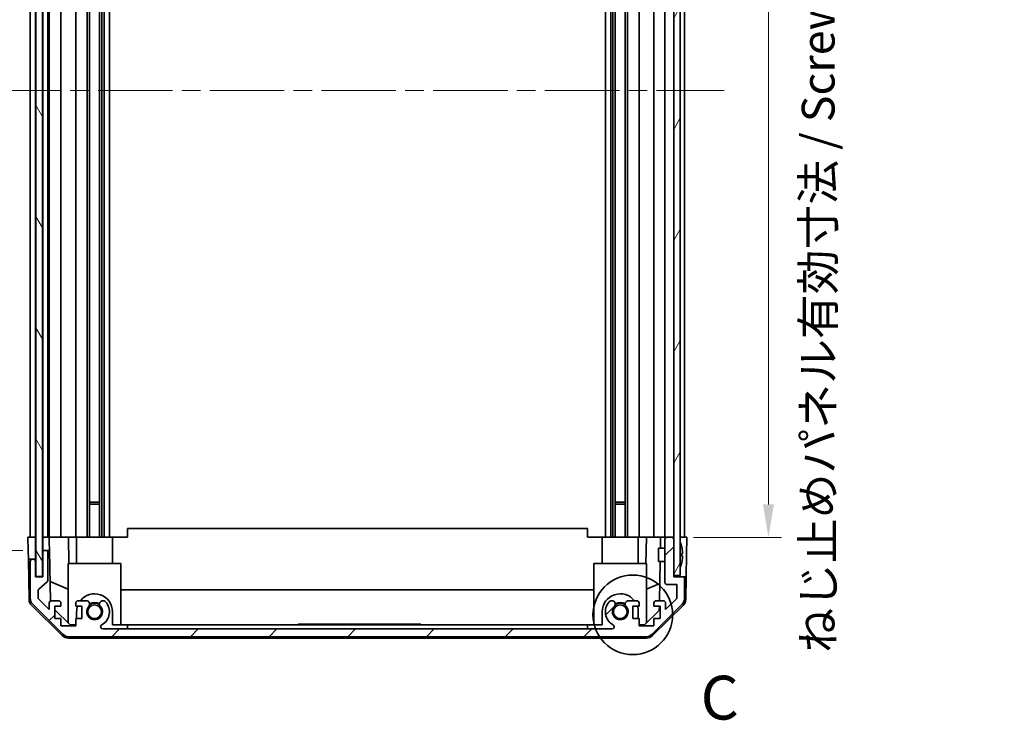
# Model space of a CAD drawing. Units: millimetres. Extents: x 43 to 6946, y 22 to 1148.
# Drawn here: x 2183 to 2408, y 577 to 737 of the extents above; entities that cross this region are included whole.
import ezdxf

# ---------------------------------------------------------------- set-up
doc = ezdxf.new("R2010")
doc.units = ezdxf.units.MM
doc.header["$LTSCALE"] = 3
doc.linetypes.add('CHAIN', pattern=[0.3543, 0.2362, -0.0295, 0.0591, -0.0295])
doc.layers.get('Defpoints').update_dxf_attribs({"lineweight": 25})
for name, color, linetype, lineweight in [('Centerline (ISO)', 131, 'Continuous', 18), ('Detail Boundary (JIS)', 7, 'Continuous', 35), ('Dimension (ISO)', 7, 'Continuous', 18), ('Dimension (ISO) @ 1', 7, 'Continuous', 18), ('Hatch (ISO)', 1, 'Continuous', 18), ('Visible (ISO)', 7, 'Continuous', 35)]:
    doc.layers.add(name, color=color, linetype=linetype, lineweight=lineweight)
doc.styles.add('Note Text (JIS)', font='tahoma.ttf')
doc.styles.add('Note Text (TK)', font='txt')
doc.dimstyles.new('Default - Method 1b (TK)', dxfattribs={"dimscale": 3, "dimtxt": 2.5, "dimasz": 2.5, "dimexe": 1, "dimexo": 1.5, "dimgap": 1, "dimtad": 1, "dimtoh": 1, "dimrnd": 1e-08, "dimdsep": 46, "dimtxsty": 'Note Text (TK)', "dimcen": 0.09, "dimdle": 5, "dimclrd": 100, "dimclre": 100, "dimclrt": 7, "dimadec": 1, "dimazin": 1, "dimtfac": 1, "dimtmove": 0, "dimatfit": 3, "dimfxl": 1, "dimtolj": 1, "dimlwd": -1, "dimlwe": -1, "dimarcsym": 0})

# ---------------------------------------------------------------- blocks, each defined once
blk = doc.blocks.new('*D66')
at = {"layer": 'Defpoints', "color": 0}
for p in [(2184.94, 823.11), (2157.57, 619.11), (2184.85, 619.11)]:
    blk.add_point(p, dxfattribs=at)
at = {"layer": 'Dimension (ISO)', "color": 100}
for p, q in [((2180.44, 823.11), (2154.57, 823.11)), ((2157.57, 815.61), (2157.57, 626.61)), ((2180.35, 619.11), (2154.57, 619.11))]:
    blk.add_line(p, q, dxfattribs=at)
for points in [[(2156.32, 815.61), (2158.82, 815.61), (2157.57, 823.11)], [(2156.32, 626.61), (2158.82, 626.61), (2157.57, 619.11)]]:
    blk.add_solid(points, dxfattribs=at)
at = {"layer": 'Dimension (ISO)', "color": 7, "insert": (2149.62, 664.08), "char_height": 7.5, "attachment_point": 4, "rotation": 90, "style": 'Note Text (TK)'}
blk.add_mtext('\\A1;有効寸法 / Max dim. 204', dxfattribs=at)
blk = doc.blocks.new('*D65')
at = {"layer": 'Defpoints', "color": 0}
for p in [(2118.38, 826.11), (2188.2, 826.11), (2188.2, 616.11)]:
    blk.add_point(p, dxfattribs=at)
at = {"layer": 'Dimension (ISO)', "color": 100}
for p, q in [((2183.7, 826.11), (2115.38, 826.11)), ((2118.38, 623.61), (2118.38, 818.61)), ((2183.7, 616.11), (2115.38, 616.11))]:
    blk.add_line(p, q, dxfattribs=at)
for points in [[(2117.13, 818.61), (2119.63, 818.61), (2118.38, 826.11)], [(2117.13, 623.61), (2119.63, 623.61), (2118.38, 616.11)]]:
    blk.add_solid(points, dxfattribs=at)
at = {"layer": 'Dimension (ISO)', "color": 7, "insert": (2110.23, 601.56), "char_height": 7.5, "attachment_point": 4, "rotation": 90, "style": 'Note Text (TK)'}
blk.add_mtext('\\A1;ハメ込みパネル有効寸法 / Slide panel Max dim. 210', dxfattribs=at)
blk = doc.blocks.new('*D64')
at = {"layer": 'Defpoints', "color": 0}
for p in [(2332.25, 823.11), (2332.25, 619.11), (2353.88, 619.11)]:
    blk.add_point(p, dxfattribs=at)
at = {"layer": 'Dimension (ISO)', "color": 100}
for p, q in [((2336.75, 823.11), (2356.88, 823.11)), ((2353.88, 815.61), (2353.88, 626.61)), ((2336.75, 619.11), (2356.88, 619.11))]:
    blk.add_line(p, q, dxfattribs=at)
for points in [[(2352.63, 815.61), (2355.13, 815.61), (2353.88, 823.11)], [(2352.63, 626.61), (2355.13, 626.61), (2353.88, 619.11)]]:
    blk.add_solid(points, dxfattribs=at)
at = {"layer": 'Dimension (ISO)', "color": 7, "insert": (2365.23, 592.76), "char_height": 7.5, "attachment_point": 4, "rotation": 90, "style": 'Note Text (TK)'}
blk.add_mtext('\\A1;ねじ止めパネル有効寸法 / Screwed panel Max dim. 204', dxfattribs=at)
blk = doc.blocks.new('2dDetail0')
at = {"layer": 'Detail Boundary (JIS)'}
blk.add_circle((288.601, 152.353), 2.272, dxfattribs=at)
at = {"layer": 'Detail Boundary (JIS)', "insert": (292.478, 145.595), "char_height": 2.5, "attachment_point": 7, "style": 'Note Text (JIS)'}
blk.add_mtext('C', dxfattribs=at)

msp = doc.modelspace()

# ---------------------------------------------------------------- hatches: boundary and pattern name
at = {"layer": 'Hatch (ISO)'}
h = msp.add_hatch(dxfattribs=at)
h.set_pattern_fill('ANSI31', color=256, scale=101.6, angle=75.000175, style=0)
h.set_pattern_definition([(120.0002, (1168.5, -8), (-10.9985, -6.35003), [])])
h.paths.add_polyline_path([(2186.6284, 832.0642), (2186.6284, 610.1642), (2188.1284, 610.1642), (2188.1284, 832.0642)])
h = msp.add_hatch(dxfattribs=at)
h.set_pattern_fill('ANSI31', color=256, scale=101.6, angle=14.999978, style=0)
h.set_pattern_definition([(60, (1168.5, -8), (-10.99852, 6.35), [])])
h.paths.add_polyline_path([(2332.2534, 831.8642), (2332.2534, 823.6142), (2332.2534, 618.6142), (2332.2534, 610.3642), (2333.7534, 610.3642), (2333.7534, 831.8642)])
h = msp.add_hatch(dxfattribs=at)
h.set_pattern_fill('ANSI31', color=256, scale=101.6, style=0)
h.set_pattern_definition([(45, (1168.5, -8), (-8.98026, 8.98026), [])])
edge = h.paths.add_edge_path()
edge.add_ellipse((2185.8534, 613.6142), major_axis=(0, 0.5), ratio=1, start_angle=0, end_angle=90)
edge.add_line((2185.3534, 613.6142), (2185.3534, 605.2426))
edge.add_ellipse((2187.3534, 605.2426), major_axis=(-2, 0), ratio=1, start_angle=0, end_angle=45)
edge.add_line((2185.9392, 603.8284), (2192.7677, 597))
edge.add_ellipse((2194.1819, 598.4142), major_axis=(-1.4142, -1.4142), ratio=1, start_angle=0, end_angle=45)
edge.add_line((2194.1819, 596.4142), (2325.925, 596.4142))
edge.add_ellipse((2325.925, 598.4142), major_axis=(0, -2), ratio=1, start_angle=0, end_angle=45)
edge.add_line((2327.3392, 597), (2334.1677, 603.8284))
edge.add_ellipse((2332.7534, 605.2426), major_axis=(1.4142, -1.4142), ratio=1, start_angle=0, end_angle=45)
edge.add_line((2334.7534, 605.2426), (2334.7534, 609.6142))
edge.add_ellipse((2334.2534, 609.6142), major_axis=(0.5, 0), ratio=1, start_angle=0, end_angle=90)
edge.add_line((2334.2534, 610.1142), (2332.2534, 610.1142))
edge.add_line((2332.2534, 610.1142), (2332.2534, 610.3642))
edge.add_line((2332.2534, 610.3642), (2332.2534, 618.6142))
edge.add_ellipse((2331.7534, 618.6142), major_axis=(0.5, 0), ratio=1, start_angle=0, end_angle=90)
edge.add_line((2331.7534, 619.1142), (2330.7534, 619.1142))
edge.add_ellipse((2330.7534, 618.6142), major_axis=(0, 0.5), ratio=1, start_angle=0, end_angle=90)
edge.add_line((2330.2534, 618.6142), (2330.2534, 608.8142))
edge.add_ellipse((2330.7534, 608.8142), major_axis=(-0.5, 0), ratio=1, start_angle=0, end_angle=90)
edge.add_line((2330.7534, 608.3142), (2332.9534, 608.3142))
edge.add_line((2332.9534, 608.3142), (2332.9534, 605.1598))
edge.add_line((2332.9534, 605.1598), (2330.4034, 602.6098))
edge.add_line((2330.4034, 602.6098), (2330.4034, 604.1142))
edge.add_ellipse((2329.9034, 604.1142), major_axis=(0.5, 0), ratio=1, start_angle=0, end_angle=90)
edge.add_line((2329.9034, 604.6142), (2328.2534, 604.6142))
edge.add_ellipse((2328.2534, 604.1142), major_axis=(0, 0.5), ratio=1, start_angle=0, end_angle=90)
edge.add_line((2327.7534, 604.1142), (2327.7534, 603.3642))
edge.add_line((2327.7534, 603.3642), (2329.1534, 603.3642))
edge.add_line((2329.1534, 603.3642), (2329.1534, 600.5642))
edge.add_line((2329.1534, 600.5642), (2327.7534, 600.5642))
edge.add_line((2327.7534, 600.5642), (2327.7534, 598.8642))
edge.add_line((2327.7534, 598.8642), (2324.3534, 598.8642))
edge.add_line((2324.3534, 598.8642), (2324.3534, 600.5642))
edge.add_line((2324.3534, 600.5642), (2322.9534, 600.5642))
edge.add_line((2322.9534, 600.5642), (2322.9534, 603.3642))
edge.add_line((2322.9534, 603.3642), (2324.3534, 603.3642))
edge.add_line((2324.3534, 603.3642), (2324.3534, 604.1142))
edge.add_ellipse((2323.8534, 604.1142), major_axis=(0.5, 0), ratio=1, start_angle=0, end_angle=90)
edge.add_line((2323.8534, 604.6142), (2321.7261, 604.6142))
edge.add_ellipse((2321.9832, 603.8566), major_axis=(-0.2571, 0.7576), ratio=1, start_angle=0, end_angle=113.335886)
edge.add_ellipse((2320.0534, 602.1142), major_axis=(1.336, 1.2063), ratio=1, start_angle=95.840426, end_angle=360, ccw=False)
edge.add_ellipse((2318.1237, 603.8566), major_axis=(0.5938, -0.5361), ratio=1, start_angle=0, end_angle=113.335886)
edge.add_line((2318.3808, 604.6142), (2317.8666, 604.6142))
edge.add_ellipse((2318.1237, 603.8566), major_axis=(-0.2571, 0.7576), ratio=1, start_angle=0, end_angle=29.176312)
edge.add_ellipse((2320.0534, 602.1142), major_axis=(-2.5235, 2.2786), ratio=1, start_angle=0, end_angle=103.281342)
edge.add_ellipse((2318.1792, 598.7048), major_axis=(0.2363, 0.4299), ratio=1, start_angle=208.798445, end_angle=360, ccw=False)
edge.add_line((2318.1792, 598.2142), (2201.9277, 598.2142))
edge.add_ellipse((2201.9277, 598.7048), major_axis=(0, -0.4906), ratio=1, start_angle=208.798445, end_angle=360, ccw=False)
edge.add_ellipse((2200.0534, 602.1142), major_axis=(1.6379, -2.9795), ratio=1, start_angle=0, end_angle=103.281342)
edge.add_ellipse((2201.9832, 603.8566), major_axis=(0.5938, 0.5361), ratio=1, start_angle=0, end_angle=29.176312)
edge.add_line((2202.2403, 604.6142), (2201.7261, 604.6142))
edge.add_ellipse((2201.9832, 603.8566), major_axis=(-0.2571, 0.7576), ratio=1, start_angle=0, end_angle=113.335886)
edge.add_ellipse((2200.0534, 602.1142), major_axis=(1.336, 1.2063), ratio=1, start_angle=95.840426, end_angle=360, ccw=False)
edge.add_ellipse((2198.1237, 603.8566), major_axis=(0.5938, -0.5361), ratio=1, start_angle=0, end_angle=113.335886)
edge.add_line((2198.3808, 604.6142), (2196.2534, 604.6142))
edge.add_ellipse((2196.2534, 604.1142), major_axis=(0, 0.5), ratio=1, start_angle=0, end_angle=90)
edge.add_line((2195.7534, 604.1142), (2195.7534, 603.3642))
edge.add_line((2195.7534, 603.3642), (2197.1534, 603.3642))
edge.add_line((2197.1534, 603.3642), (2197.1534, 600.5642))
edge.add_line((2197.1534, 600.5642), (2195.7534, 600.5642))
edge.add_line((2195.7534, 600.5642), (2195.7534, 598.8642))
edge.add_line((2195.7534, 598.8642), (2192.3534, 598.8642))
edge.add_line((2192.3534, 598.8642), (2192.3534, 600.5642))
edge.add_line((2192.3534, 600.5642), (2190.9534, 600.5642))
edge.add_line((2190.9534, 600.5642), (2190.9534, 603.3642))
edge.add_line((2190.9534, 603.3642), (2192.3534, 603.3642))
edge.add_line((2192.3534, 603.3642), (2192.3534, 604.1142))
edge.add_ellipse((2191.8534, 604.1142), major_axis=(0.5, 0), ratio=1, start_angle=0, end_angle=90)
edge.add_line((2191.8534, 604.6142), (2190.2034, 604.6142))
edge.add_ellipse((2190.2034, 604.1142), major_axis=(0, 0.5), ratio=1, start_angle=0, end_angle=90)
edge.add_line((2189.7034, 604.1142), (2189.7034, 602.6098))
edge.add_line((2189.7034, 602.6098), (2187.2999, 605.0133))
edge.add_ellipse((2187.6534, 605.3669), major_axis=(-0.3536, -0.3536), ratio=1, start_angle=315, end_angle=360, ccw=False)
edge.add_line((2187.1534, 605.3669), (2187.1534, 606.8896))
edge.add_ellipse((2187.6534, 606.8896), major_axis=(-0.5, 0), ratio=1, start_angle=311.633539, end_angle=360, ccw=False)
edge.add_line((2187.3213, 607.2633), (2189.2356, 608.965))
edge.add_ellipse((2188.9034, 609.3387), major_axis=(0.3322, -0.3737), ratio=1, start_angle=0, end_angle=48.366461)
edge.add_line((2189.4034, 609.3387), (2189.4034, 615.6142))
edge.add_ellipse((2188.9034, 615.6142), major_axis=(0.5, 0), ratio=1, start_angle=0, end_angle=90)
edge.add_line((2188.9034, 616.1142), (2188.7034, 616.1142))
edge.add_ellipse((2188.7034, 615.6142), major_axis=(0, 0.5), ratio=1, start_angle=0, end_angle=90)
edge.add_line((2188.2034, 615.6142), (2188.2034, 610.1142))
edge.add_line((2188.2034, 610.1142), (2186.5534, 610.1142))
edge.add_line((2186.5534, 610.1142), (2186.5534, 613.6142))
edge.add_ellipse((2186.0534, 613.6142), major_axis=(0.5, 0), ratio=1, start_angle=0, end_angle=90)
edge.add_line((2186.0534, 614.1142), (2185.8534, 614.1142))

# ---------------------------------------------------------------- linework, layer by layer
at = {"layer": 'Centerline (ISO)', "linetype": 'CHAIN', "ltscale": 23.990969}
msp.add_line((2175.3534, 721.1142), (2343.7534, 721.1142), dxfattribs=at)
at = {"layer": 'Visible (ISO)'}
for p, q in [((2186.6284, 832.0642), (2186.6284, 610.1642)), ((2188.1284, 610.1642), (2188.1284, 832.0642)), ((2332.2534, 831.8642), (2332.2534, 610.3642)), ((2333.7534, 610.3642), (2333.7534, 831.8642)), ((2185.3534, 823.1142), (2185.3534, 619.1142)), ((2186.5534, 619.1142), (2186.5534, 823.1142)), ((2188.2034, 823.1142), (2188.2034, 619.1142)), ((2189.4034, 619.1142), (2189.4034, 823.1142)), ((2189.7034, 823.1142), (2189.7034, 619.1142)), ((2192.3534, 619.1142), (2192.3534, 823.1142)), ((2195.7534, 823.1142), (2195.7534, 619.1142)), ((2198.3808, 619.1142), (2198.3808, 823.1142)), ((2198.9237, 619.1142), (2198.9237, 823.1142)), ((2201.1832, 619.1142), (2201.1832, 823.1142)), ((2201.7261, 619.1142), (2201.7261, 823.1142)), ((2202.2403, 619.1142), (2202.2403, 823.1142)), ((2203.4534, 619.1142), (2203.4534, 823.1142)), ((2316.6534, 619.1142), (2316.6534, 823.1142)), ((2317.8666, 619.1142), (2317.8666, 823.1142)), ((2318.3808, 619.1142), (2318.3808, 823.1142)), ((2318.9237, 619.1142), (2318.9237, 823.1142)), ((2321.1832, 619.1142), (2321.1832, 823.1142)), ((2321.7261, 619.1142), (2321.7261, 823.1142)), ((2324.3534, 619.1142), (2324.3534, 823.1142)), ((2327.7534, 823.1142), (2327.7534, 619.1142)), ((2330.2534, 823.1142), (2330.2534, 619.1142)), ((2334.7534, 619.1142), (2334.7534, 823.1142)), ((2198.9237, 627.1142), (2201.1832, 627.1142)), ((2318.9237, 627.1142), (2321.1832, 627.1142)), ((2201.1832, 626.6847), (2198.9237, 626.6847)), ((2321.1832, 626.6847), (2318.9237, 626.6847)), ((2207.5534, 621.1139), (2312.5534, 621.1139)), ((2207.5534, 619.1142), (2207.5534, 621.1139)), ((2312.5534, 621.1139), (2312.5534, 619.1142)), ((2184.8534, 619.1142), (2186.5534, 619.1142)), ((2184.9058, 616.1142), (2184.8534, 619.1142)), ((2185.8534, 619.1142), (2186.0534, 619.1142)), ((2186.5534, 619.1142), (2186.6284, 619.1142)), ((2186.5534, 619.1142), (2186.6284, 619.1142)), ((2186.5534, 619.1142), (2186.5534, 616.1142)), ((2188.1284, 619.1142), (2188.2034, 619.1142)), ((2188.1284, 619.1142), (2188.2034, 619.1142)), ((2188.2034, 619.1142), (2189.7042, 619.1142)), ((2188.2034, 618.1142), (2188.2034, 619.1142)), ((2188.2034, 616.1142), (2188.2034, 618.1142)), ((2188.7034, 619.1142), (2188.9034, 619.1142)), ((2190.2034, 619.1142), (2189.7042, 619.1142)), ((2189.7042, 619.1142), (2189.7216, 618.1142)), ((2189.7216, 618.1142), (2189.7565, 616.1142)), ((2190.2034, 619.1142), (2191.8534, 619.1142)), ((2192.3534, 619.1142), (2191.8534, 619.1142)), ((2192.3534, 619.1142), (2194.0981, 619.1142)), ((2194.0981, 619.1142), (2195.7534, 619.1142)), ((2194.0981, 619.1142), (2194.2029, 613.1142)), ((2196.2534, 619.1142), (2195.7534, 619.1142)), ((2195.9534, 613.1142), (2195.9534, 619.1142)), ((2196.2534, 619.1142), (2196.8035, 619.1142)), ((2196.8035, 619.1142), (2204.1534, 619.1142)), ((2204.1534, 619.1142), (2207.5534, 619.1142)), ((2204.1534, 613.1142), (2204.1534, 619.1142)), ((2312.5534, 619.1142), (2315.9534, 619.1142)), ((2315.9534, 619.1142), (2323.3034, 619.1142)), ((2315.9534, 613.1142), (2315.9534, 619.1142)), ((2323.3034, 619.1142), (2323.8534, 619.1142)), ((2324.3534, 619.1142), (2323.8534, 619.1142)), ((2324.1534, 613.1142), (2324.1534, 619.1142)), ((2324.3534, 619.1142), (2326.0087, 619.1142)), ((2325.904, 613.1142), (2326.0087, 619.1142)), ((2326.0087, 619.1142), (2327.7534, 619.1142)), ((2328.2534, 619.1142), (2327.7534, 619.1142)), ((2328.2534, 619.1142), (2329.2525, 619.1142)), ((2329.2525, 619.1142), (2329.2089, 616.6142)), ((2329.2525, 619.1142), (2330.7534, 619.1142)), ((2330.2534, 618.6142), (2330.2534, 608.8142)), ((2331.7534, 619.1142), (2330.7534, 619.1142)), ((2331.7534, 619.1142), (2332.2534, 619.1142)), ((2332.2534, 610.1142), (2332.2534, 618.6142)), ((2333.7534, 619.1142), (2334.2534, 619.1142)), ((2333.7534, 619.1142), (2335.2534, 619.1142)), ((2335.2534, 619.1142), (2335.1836, 615.1142)), ((2184.9407, 614.1142), (2184.9058, 616.1142)), ((2186.5534, 616.1142), (2186.5534, 614.1142)), ((2188.2034, 616.1142), (2188.2034, 615.6142)), ((2188.7034, 616.1142), (2188.2034, 616.1142)), ((2188.9034, 616.1142), (2188.7034, 616.1142)), ((2189.7565, 616.1142), (2188.9034, 616.1142)), ((2189.9584, 604.55), (2189.7565, 616.1142)), ((2328.7534, 613.6141), (2328.7534, 616.6142)), ((2330.2534, 616.6142), (2328.7534, 616.6142)), ((2334.1015, 616.8465), (2334.0962, 616.846)), ((2185.101, 604.931), (2184.9407, 614.1142)), ((2185.8534, 614.1142), (2184.9407, 614.1142)), ((2185.3534, 613.6142), (2185.3534, 605.2426)), ((2186.0534, 614.1142), (2185.8534, 614.1142)), ((2186.5534, 614.1142), (2186.0534, 614.1142)), ((2186.5534, 613.6142), (2186.5534, 614.1142)), ((2186.5534, 610.1142), (2186.5534, 613.6142)), ((2188.2034, 615.6142), (2188.2034, 610.1142)), ((2189.4034, 609.3387), (2189.4034, 615.6142)), ((2330.2534, 613.6141), (2328.7534, 613.6141)), ((2329.1565, 613.6141), (2328.9994, 604.6142)), ((2334.2809, 615.4122), (2334.0962, 615.396)), ((2334.0962, 614.8323), (2334.2809, 614.8161)), ((2335.1836, 615.1142), (2335.0963, 610.1142)), ((2206.0534, 613.1142), (2194.0534, 613.1142)), ((2194.0534, 613.1142), (2194.0534, 599.5355)), ((2206.0534, 613.1142), (2206.0534, 599.1142)), ((2326.0534, 613.1142), (2314.0534, 613.1142)), ((2314.0534, 613.1142), (2314.0534, 599.1142)), ((2326.0534, 613.1142), (2326.0534, 599.5355)), ((2334.0962, 613.3823), (2334.1015, 613.3818)), ((2188.2034, 610.1142), (2186.5534, 610.1142)), ((2186.6284, 610.1642), (2188.1284, 610.1642)), ((2332.2534, 610.3642), (2333.7534, 610.3642)), ((2334.2534, 610.1142), (2332.2534, 610.1142)), ((2335.0963, 610.1142), (2334.2534, 610.1142)), ((2334.7534, 605.2426), (2334.7534, 609.6142)), ((2335.0059, 604.931), (2335.0963, 610.1142)), ((2187.1534, 605.3669), (2187.1534, 606.8896)), ((2187.3213, 607.2633), (2189.2356, 608.965)), ((2189.8801, 609.0346), (2194.0534, 607.289)), ((2206.0534, 607.1475), (2314.0534, 607.1475)), ((2326.0534, 607.289), (2329.0681, 608.55)), ((2330.7534, 608.3142), (2332.9534, 608.3142)), ((2332.9534, 608.3142), (2332.9534, 605.1598)), ((2189.7034, 602.6098), (2187.2999, 605.0133)), ((2332.9534, 605.1598), (2330.4034, 602.6098)), ((2192.6713, 596.6877), (2185.6989, 603.5394)), ((2185.9392, 603.8284), (2192.7677, 597)), ((2189.7034, 604.1142), (2189.7034, 602.6098)), ((2191.8534, 604.6142), (2190.2034, 604.6142)), ((2190.9534, 600.5642), (2190.9534, 603.3642)), ((2190.9534, 603.3642), (2192.3534, 603.3642)), ((2194.4822, 599.1142), (2190.9534, 602.5819)), ((2192.3534, 603.3642), (2192.3534, 604.1142)), ((2195.7534, 604.1142), (2195.7534, 603.3642)), ((2195.7534, 603.3642), (2197.1534, 603.3642)), ((2198.3808, 604.6142), (2196.2534, 604.6142)), ((2197.1534, 603.3642), (2197.1534, 600.5642)), ((2202.2403, 604.6142), (2201.7261, 604.6142)), ((2318.3808, 604.6142), (2317.8666, 604.6142)), ((2323.8534, 604.6142), (2321.7261, 604.6142)), ((2322.9534, 600.5642), (2322.9534, 603.3642)), ((2322.9534, 603.3642), (2324.3534, 603.3642)), ((2324.3534, 603.3642), (2324.3534, 604.1142)), ((2328.9607, 602.3925), (2325.6246, 599.1142)), ((2327.3392, 597), (2334.1677, 603.8284)), ((2334.408, 603.5394), (2327.4356, 596.6877)), ((2327.7534, 604.1142), (2327.7534, 603.3642)), ((2327.7534, 603.3642), (2329.1534, 603.3642)), ((2329.9034, 604.6142), (2328.2534, 604.6142)), ((2328.9776, 603.3642), (2328.9607, 602.3925)), ((2329.1534, 603.3642), (2329.1534, 600.5642)), ((2330.4034, 602.6098), (2330.4034, 604.1142)), ((2192.3534, 600.5642), (2190.9534, 600.5642)), ((2192.3534, 598.8642), (2192.3534, 600.5642)), ((2197.1534, 600.5642), (2195.7534, 600.5642)), ((2195.7534, 600.5642), (2195.7534, 598.8642)), ((2195.9534, 600.5642), (2195.9534, 602.1142)), ((2204.1534, 602.1142), (2204.1534, 599.1142)), ((2315.9534, 599.1142), (2315.9534, 602.1142)), ((2324.3534, 600.5642), (2322.9534, 600.5642)), ((2324.1534, 602.1142), (2324.1534, 600.5642)), ((2324.3534, 598.8642), (2324.3534, 600.5642)), ((2329.1534, 600.5642), (2327.7534, 600.5642)), ((2327.7534, 600.5642), (2327.7534, 598.8642)), ((2195.7534, 598.8642), (2192.3534, 598.8642)), ((2195.7534, 599.1142), (2194.4822, 599.1142)), ((2318.1792, 598.2142), (2201.9277, 598.2142)), ((2207.5534, 599.1142), (2204.1534, 599.1142)), ((2207.5534, 599.1142), (2312.5534, 599.1142)), ((2207.5534, 598.2142), (2207.5534, 599.1142)), ((2246.5534, 599.3142), (2249.8583, 599.3142)), ((2246.5534, 599.1142), (2246.5534, 599.3142)), ((2250.1273, 599.3142), (2249.8583, 599.3142)), ((2249.8583, 599.1142), (2249.8583, 599.3142)), ((2250.6653, 599.3142), (2250.1273, 599.3142)), ((2250.1273, 599.1142), (2250.1273, 599.3142)), ((2250.8524, 599.3142), (2250.6653, 599.3142)), ((2250.6653, 599.1142), (2250.6653, 599.3142)), ((2251.3904, 599.3142), (2250.8524, 599.3142)), ((2250.8524, 599.1142), (2250.8524, 599.3142)), ((2251.6594, 599.3142), (2251.3904, 599.3142)), ((2251.3904, 599.1142), (2251.3904, 599.3142)), ((2251.6594, 599.1142), (2251.6594, 599.3142)), ((2251.6594, 599.3142), (2251.905, 599.3142)), ((2252.1858, 599.3142), (2251.905, 599.3142)), ((2251.905, 599.1142), (2251.905, 599.3142)), ((2252.4314, 599.3142), (2252.1858, 599.3142)), ((2252.1858, 599.1142), (2252.1858, 599.3142)), ((2253.2033, 599.3142), (2252.4314, 599.3142)), ((2252.4314, 599.1142), (2252.4314, 599.3142)), ((2253.4489, 599.3142), (2253.2033, 599.3142)), ((2253.2033, 599.1142), (2253.2033, 599.3142)), ((2253.7296, 599.3142), (2253.4489, 599.3142)), ((2253.4489, 599.1142), (2253.4489, 599.3142)), ((2253.7296, 599.1142), (2253.7296, 599.3142)), ((2253.7296, 599.3142), (2253.9635, 599.3142)), ((2254.6653, 599.3142), (2253.9635, 599.3142)), ((2253.9635, 599.1142), (2253.9635, 599.3142)), ((2255.905, 599.3142), (2255.5191, 599.3142)), ((2255.5191, 599.1142), (2255.5191, 599.3142)), ((2257.2501, 599.3142), (2255.905, 599.3142)), ((2255.905, 599.1142), (2255.905, 599.3142)), ((2257.2501, 599.1142), (2257.2501, 599.3142)), ((2257.3739, 599.3142), (2257.2501, 599.3142)), ((2257.6546, 599.3142), (2257.3739, 599.3142)), ((2257.3739, 599.1142), (2257.3739, 599.3142)), ((2257.9002, 599.3142), (2257.6546, 599.3142)), ((2257.6546, 599.1142), (2257.6546, 599.3142)), ((2258.4197, 599.3142), (2257.9002, 599.3142)), ((2257.9002, 599.1142), (2257.9002, 599.3142)), ((2258.946, 599.3142), (2258.4197, 599.3142)), ((2258.4197, 599.1142), (2258.4197, 599.3142)), ((2258.946, 599.1142), (2258.946, 599.3142)), ((2259.1984, 599.3142), (2258.946, 599.3142)), ((2259.2618, 599.3142), (2259.1984, 599.3142)), ((2259.1984, 599.1142), (2259.1984, 599.3142)), ((2259.5308, 599.3142), (2259.2618, 599.3142)), ((2259.2618, 599.1142), (2259.2618, 599.3142)), ((2260.4665, 599.3142), (2259.5308, 599.3142)), ((2259.5308, 599.1142), (2259.5308, 599.3142)), ((2260.7589, 599.3142), (2260.4665, 599.3142)), ((2260.4665, 599.1142), (2260.4665, 599.3142)), ((2260.7589, 599.1142), (2260.7589, 599.3142)), ((2260.9528, 599.1142), (2260.9528, 599.3142)), ((2261.3154, 599.3142), (2260.9528, 599.3142)), ((2261.3154, 599.1142), (2261.3154, 599.3142)), ((2261.9986, 599.1142), (2261.9986, 599.3142)), ((2263.5425, 599.3142), (2263.2969, 599.3142)), ((2263.2969, 599.1142), (2263.2969, 599.3142)), ((2263.8232, 599.3142), (2263.5425, 599.3142)), ((2263.5425, 599.1142), (2263.5425, 599.3142)), ((2264.0688, 599.3142), (2263.8232, 599.3142)), ((2263.8232, 599.1142), (2263.8232, 599.3142)), ((2264.8407, 599.3142), (2264.0688, 599.3142)), ((2264.0688, 599.1142), (2264.0688, 599.3142)), ((2265.0863, 599.3142), (2264.8407, 599.3142)), ((2264.8407, 599.1142), (2264.8407, 599.3142)), ((2265.367, 599.3142), (2265.0863, 599.3142)), ((2265.0863, 599.1142), (2265.0863, 599.3142)), ((2265.367, 599.1142), (2265.367, 599.3142)), ((2265.5893, 599.3142), (2265.367, 599.3142)), ((2265.8583, 599.3142), (2265.5893, 599.3142)), ((2265.5893, 599.1142), (2265.5893, 599.3142)), ((2266.5249, 599.3142), (2265.8583, 599.3142)), ((2265.8583, 599.1142), (2265.8583, 599.3142)), ((2267.1097, 599.3142), (2267.2852, 599.3142)), ((2267.1097, 599.1142), (2267.1097, 599.3142)), ((2267.5659, 599.3142), (2267.2852, 599.3142)), ((2267.2852, 599.1142), (2267.2852, 599.3142)), ((2267.8115, 599.3142), (2267.5659, 599.3142)), ((2267.5659, 599.1142), (2267.5659, 599.3142)), ((2268.5834, 599.3142), (2267.8115, 599.3142)), ((2267.8115, 599.1142), (2267.8115, 599.3142)), ((2268.829, 599.3142), (2268.5834, 599.3142)), ((2268.5834, 599.1142), (2268.5834, 599.3142)), ((2269.1097, 599.3142), (2268.829, 599.3142)), ((2268.829, 599.1142), (2268.829, 599.3142)), ((2269.1097, 599.1142), (2269.1097, 599.3142)), ((2269.1097, 599.3142), (2269.3553, 599.3142)), ((2269.6243, 599.3142), (2269.3553, 599.3142)), ((2269.3553, 599.1142), (2269.3553, 599.3142)), ((2270.56, 599.3142), (2269.6243, 599.3142)), ((2269.6243, 599.1142), (2269.6243, 599.3142)), ((2270.8524, 599.3142), (2270.56, 599.3142)), ((2270.56, 599.1142), (2270.56, 599.3142)), ((2270.8524, 599.3142), (2274.5534, 599.3142)), ((2270.8524, 599.1142), (2270.8524, 599.3142)), ((2274.5534, 599.1142), (2274.5534, 599.3142)), ((2315.9534, 599.1142), (2312.5534, 599.1142)), ((2312.5534, 599.1142), (2312.5534, 598.2142)), ((2325.6246, 599.1142), (2324.3534, 599.1142)), ((2327.7534, 598.8642), (2324.3534, 598.8642)), ((2194.0731, 596.1142), (2326.0338, 596.1142)), ((2194.1819, 596.4142), (2325.925, 596.4142))]:
    msp.add_line(p, q, dxfattribs=at)
for centre in [(2200.0534, 602.1142), (2320.0534, 602.1142)]:
    msp.add_circle(centre, 1.5706, dxfattribs=at)
for centre, radius, start, end in [((2330.7534, 618.6142), 0.5, 90, 180), ((2331.7534, 618.6142), 0.5, 0, 90), ((2188.7034, 615.6142), 0.5, 90, 180), ((2188.9034, 615.6142), 0.5, 0, 90), ((2333.7634, 617.8873), 0.01, 21.639521, 180), ((2326.7733, 615.1142), 7.5301, 13.300227, 21.639521), ((2185.8534, 613.6142), 0.5, 90, 180), ((2186.0534, 613.6142), 0.5, 0, 90), ((2333.7634, 612.341), 0.01, 180, 338.360479), ((2326.7733, 615.1142), 7.5301, 338.360479, 346.699773), ((2188.9034, 609.3387), 0.5, 311.633539, 0), ((2334.2534, 609.6142), 0.5, 0, 90), ((2187.6534, 606.8896), 0.5, 131.633539, 180), ((2330.7534, 608.8142), 0.5, 180, 270), ((2187.1007, 604.966), 2, 181, 225.5), ((2187.3534, 605.2426), 2, 180, 225), ((2187.6534, 605.3669), 0.5, 180, 225), ((2200.0534, 602.1142), 4.1, 0, 142.428131), ((2320.0534, 602.1142), 4.1, 37.571869, 180), ((2332.7534, 605.2426), 2, 315, 0), ((2333.0062, 604.966), 2, 314.5, 359), ((2190.2034, 604.1142), 0.5, 90, 180), ((2191.8534, 604.1142), 0.5, 0, 90), ((2196.2534, 604.1142), 0.5, 90, 180), ((2200.0534, 602.1142), 4.1, 162.249173, 180), ((2200.0534, 602.1142), 1.8, 137.920213, 42.079787), ((2198.1237, 603.8566), 0.8, 317.920213, 71.256099), ((2200.0534, 602.1142), 2, 55.405155, 124.594845), ((2200.0534, 602.1142), 2.1, 57.438672, 122.561328), ((2201.9832, 603.8566), 0.8, 108.743901, 222.079787), ((2200.0534, 602.1142), 3.4, 298.798445, 42.079787), ((2201.9832, 603.8566), 0.8, 42.079787, 71.256099), ((2320.0534, 602.1142), 3.4, 137.920213, 241.201555), ((2318.1237, 603.8566), 0.8, 108.743901, 137.920213), ((2320.0534, 602.1142), 1.8, 137.920213, 42.079787), ((2318.1237, 603.8566), 0.8, 317.920213, 71.256099), ((2320.0534, 602.1142), 2, 55.405155, 124.594845), ((2320.0534, 602.1142), 2.1, 57.438672, 122.561328), ((2321.9832, 603.8566), 0.8, 108.743901, 222.079787), ((2323.8534, 604.1142), 0.5, 0, 90), ((2320.0534, 602.1142), 4.1, 0, 17.750827), ((2328.2534, 604.1142), 0.5, 90, 180), ((2329.9034, 604.1142), 0.5, 0, 90), ((2201.9277, 598.7048), 0.4906, 118.798445, 270), ((2318.1792, 598.7048), 0.4906, 270, 61.201555), ((2194.0731, 598.1142), 2, 225.5, 270), ((2194.1819, 598.4142), 2, 225, 270), ((2325.925, 598.4142), 2, 270, 315), ((2326.0338, 598.1142), 2, 270, 314.5)]:
    msp.add_arc(centre, radius, start, end, dxfattribs=at)
for centre, major_axis, start_param, end_param in [((2326.8045, 615.1142), (0, 7.5216), 4.77891303, 4.944725), ((2326.6786, 615.1142), (0, 7.4512), 4.67455203, 4.75022593), ((2326.8045, 615.1142), (0, 7.5216), 4.48005296, 4.64586493)]:
    msp.add_ellipse(centre, major_axis=major_axis, ratio=0.9961947, start_param=start_param, end_param=end_param, dxfattribs=at)
for points in [[(2334.2809, 615.4122), (2334.2826, 615.4123), (2334.284, 615.4175), (2334.286, 615.4382), (2334.2864, 615.4538), (2334.2864, 615.4896), (2334.286, 615.5123), (2334.284, 615.5619), (2334.2826, 615.5889), (2334.2809, 615.6142)], [(2334.2809, 614.6142), (2334.2826, 614.6394), (2334.284, 614.6664), (2334.286, 614.7161), (2334.2864, 614.7387), (2334.2864, 614.7746), (2334.286, 614.7901), (2334.284, 614.8108), (2334.2826, 614.816), (2334.2809, 614.8161)]]:
    msp.add_open_spline(points, degree=3, knots=[0.0307191633, 0.0307191633, 0.0307191633, 0.0307191633, 0.0383195288, 0.0383195288, 0.0459198942, 0.0459198942, 0.0535202597, 0.0535202597, 0.0611206252, 0.0611206252, 0.0611206252, 0.0611206252], dxfattribs=at)
for points in [[(2255.2501, 599.3142), (2255.0279, 599.3142), (2254.6653, 599.3142)], [(2255.5191, 599.3142), (2255.4115, 599.3142), (2255.2501, 599.3142)], [(2260.7774, 599.3142), (2260.7684, 599.3142), (2260.7589, 599.3142)], [(2260.9528, 599.3142), (2260.8826, 599.3142), (2260.7774, 599.3142)], [(2261.4674, 599.3142), (2261.3762, 599.3142), (2261.3154, 599.3142)], [(2261.9986, 599.3142), (2261.6598, 599.3142), (2261.4674, 599.3142)], [(2262.1974, 599.3142), (2262.0781, 599.3142), (2261.9986, 599.3142)], [(2262.6653, 599.3142), (2262.3495, 599.3142), (2262.1974, 599.3142)], [(2263.1331, 599.3142), (2262.9811, 599.3142), (2262.6653, 599.3142)], [(2263.2969, 599.3142), (2263.2314, 599.3142), (2263.1331, 599.3142)], [(2266.9577, 599.3142), (2266.8056, 599.3142), (2266.5249, 599.3142)], [(2267.1097, 599.3142), (2267.0489, 599.3142), (2266.9577, 599.3142)]]:
    msp.add_open_spline(points, degree=2, dxfattribs=at)

# ---------------------------------------------------------------- block references
at = {"layer": 'Detail Boundary (JIS)', "xscale": 4, "yscale": 4, "zscale": 4}
msp.add_blockref('2dDetail0', (1168.5, -8), dxfattribs=at)

# ---------------------------------------------------------------- dimensions: what is measured, and where the dimension line sits
at = {"layer": 'Dimension (ISO) @ 1', "color": 100}
for base, p1, p2, text, override, picture, middle in [((2353.8792, 619.1142), (2332.2534, 823.1142), (2332.2534, 619.1142), 'ねじ止めパネル有効寸法 / Screwed panel Max dim. <>', {"dimscale": 1, "dimtxt": 7.5, "dimasz": 7.5, "dimexe": 3, "dimexo": 4.5, "dimgap": 3, "dimtoh": 0, "dimcen": 0.27, "dimtix": 0, "dimtofl": 0, "dimtmove": 2, "dimatfit": 1}, '*D64', (2365.2278, 721.1142)), ((2118.3824, 826.1142), (2188.2034, 616.1142), (2188.2034, 826.1142), 'ハメ込みパネル有効寸法 / Slide panel Max dim. <>', {"dimscale": 1, "dimtxt": 7.5, "dimasz": 7.5, "dimexe": 3, "dimexo": 4.5, "dimgap": 3, "dimtoh": 0, "dimdec": 2, "dimcen": 0.27, "dimtp": 0, "dimtm": 0, "dimtdec": 2, "dimtix": 0, "dimtofl": 0, "dimtmove": 0, "dimatfit": 1}, '*D65', (2118.3824, 721.1142)), ((2157.5654, 619.1142), (2184.9407, 823.1142), (2184.8534, 619.1142), '有効寸法 / Max dim. <>', {"dimscale": 1, "dimtxt": 7.5, "dimasz": 7.5, "dimexe": 3, "dimexo": 4.5, "dimgap": 3, "dimtoh": 0, "dimdec": 2, "dimcen": 0.27, "dimtp": 0, "dimtm": 0, "dimtdec": 2, "dimtix": 0, "dimtofl": 0, "dimtmove": 0, "dimatfit": 1}, '*D66', (2157.5654, 721.1142))]:
    dim = msp.add_linear_dim(base=base, p1=p1, p2=p2, angle=90, text=text, dimstyle='Default - Method 1b (TK)', override=override, dxfattribs=at)
    dim.commit()
    dim.dimension.update_dxf_attribs({"geometry": picture, "text_midpoint": middle, "dimtype": 128})

doc.saveas('drawing.dxf')
